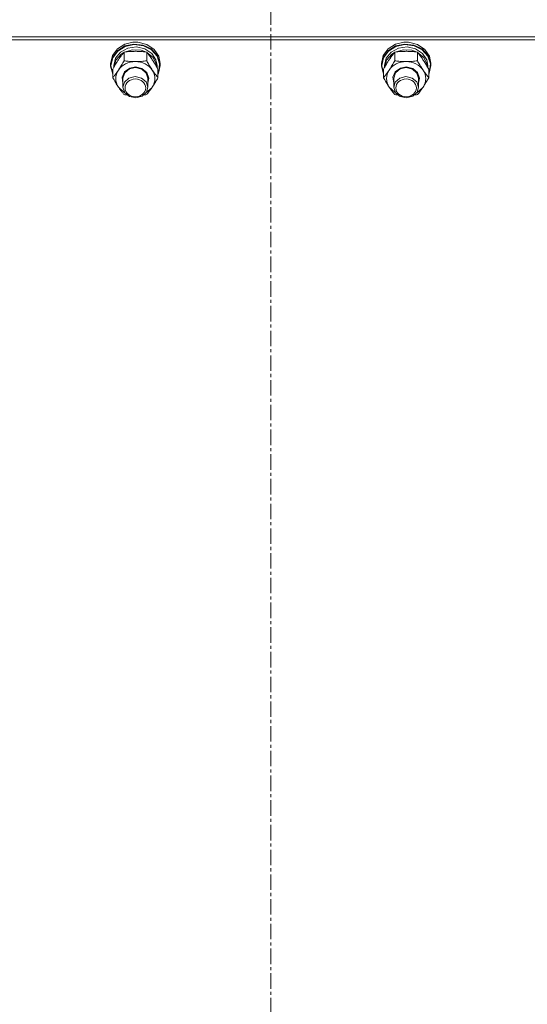
# Model space of a CAD drawing. Units: millimetres. Extents: x 0 to 30618, y -7 to 21000.
# Drawn here: x 6217 to 6463, y 13478 to 13956 of the extents above; entities that cross this region are included whole.
import ezdxf

# ---------------------------------------------------------------- set-up
doc = ezdxf.new("R2010")
doc.units = ezdxf.units.MM
doc.linetypes.add('K5LT_AXLED', pattern=[12, 7.5, -1.5, 1.5, -1.5])
doc.linetypes.add('K5LT_THIN', pattern=[0])
for name, color, linetype, true_color in [('OSI', 2, 'Continuous', 0xffff00), ('R', 1, 'Continuous', 0xff0000), ('WELDING', 7, 'Continuous', 0xffffff)]:
    doc.layers.add(name, color=color, linetype=linetype, true_color=true_color)

msp = doc.modelspace()

# ---------------------------------------------------------------- linework, layer by layer
at = {"layer": 'OSI', "color": 30, "linetype": 'K5LT_AXLED', "lineweight": 18, "true_color": 0xff8000}
msp.add_line((6338.92, 12309.29), (6338.92, 14350.29), dxfattribs=at)
at = {"layer": 'R', "color": 7, "linetype": 'K5LT_THIN', "lineweight": 18}
for p, q in [((6608.92, 13947.48), (6068.92, 13947.48)), ((6608.92, 13945.98), (6068.92, 13945.98)), ((6608.25, 13947.48), (6069.59, 13947.48)), ((6262.1, 13938.41), (6264.53, 13941.71)), ((6262.1, 13937.46), (6264.53, 13940.75)), ((6264.53, 13941.71), (6268.18, 13943.99)), ((6264.53, 13940.75), (6268.18, 13943.04)), ((6264.7, 13940.54), (6268.34, 13942.79)), ((6266, 13940.05), (6269.57, 13941.99)), ((6267.89, 13940.03), (6271.88, 13941.23)), ((6268.18, 13943.99), (6272.09, 13944.91)), ((6268.18, 13943.04), (6272.56, 13943.99)), ((6268.34, 13942.79), (6272.7, 13943.7)), ((6269.57, 13941.99), (6273.74, 13942.55)), ((6271.88, 13941.23), (6276.08, 13940.97)), ((6272.1, 13944.91), (6272.09, 13944.91)), ((6272.09, 13944.91), (6274.42, 13944.91)), ((6272.1, 13944.91), (6274.41, 13944.91)), ((6272.56, 13943.99), (6277.03, 13943.48)), ((6272.7, 13943.7), (6277.13, 13943.14)), ((6273.74, 13942.55), (6277.83, 13941.66)), ((6274.41, 13944.91), (6274.42, 13944.91)), ((6274.42, 13944.91), (6278.75, 13943.81)), ((6276.08, 13940.97), (6278.62, 13940.03)), ((6277.03, 13943.48), (6280.97, 13941.58)), ((6277.13, 13943.14), (6281, 13941.21)), ((6277.83, 13941.66), (6281.18, 13939.44)), ((6278.75, 13943.81), (6282.3, 13941.4)), ((6280.97, 13941.58), (6283.82, 13938.56)), ((6281, 13941.21), (6283.77, 13938.16)), ((6282.3, 13941.4), (6284.57, 13938.03)), ((6393.44, 13938.41), (6395.86, 13941.71)), ((6393.44, 13937.46), (6395.86, 13940.75)), ((6395.86, 13941.71), (6399.52, 13943.99)), ((6395.86, 13940.75), (6399.52, 13943.04)), ((6396.03, 13940.54), (6399.68, 13942.79)), ((6397.34, 13940.05), (6400.91, 13941.99)), ((6399.23, 13940.03), (6403.21, 13941.23)), ((6399.52, 13943.99), (6403.42, 13944.91)), ((6399.52, 13943.04), (6403.89, 13943.99)), ((6399.68, 13942.79), (6404.03, 13943.7)), ((6400.91, 13941.99), (6405.07, 13942.55)), ((6403.21, 13941.23), (6407.42, 13940.97)), ((6403.44, 13944.91), (6403.42, 13944.91)), ((6403.42, 13944.91), (6405.76, 13944.91)), ((6403.44, 13944.91), (6405.74, 13944.91)), ((6403.89, 13943.99), (6408.36, 13943.48)), ((6404.03, 13943.7), (6408.46, 13943.14)), ((6405.07, 13942.55), (6409.16, 13941.66)), ((6405.74, 13944.91), (6405.76, 13944.91)), ((6405.76, 13944.91), (6410.08, 13943.81)), ((6407.42, 13940.97), (6409.95, 13940.03)), ((6408.36, 13943.48), (6412.3, 13941.58)), ((6408.46, 13943.14), (6412.34, 13941.21)), ((6409.16, 13941.66), (6412.51, 13939.44)), ((6410.08, 13943.81), (6413.63, 13941.4)), ((6412.3, 13941.58), (6415.15, 13938.56)), ((6412.34, 13941.21), (6415.1, 13938.16)), ((6413.63, 13941.4), (6415.91, 13938.03)), ((6261.25, 13934.58), (6262.1, 13938.41)), ((6261.25, 13933.63), (6262.1, 13937.46)), ((6261.43, 13933.48), (6262.28, 13937.28)), ((6262.28, 13937.28), (6264.7, 13940.54)), ((6262.75, 13933.48), (6263.6, 13937.05)), ((6262.77, 13932.65), (6263.8, 13936.18)), ((6263.6, 13937.05), (6266, 13940.05)), ((6263.8, 13936.18), (6266.37, 13939.08)), ((6266.37, 13939.08), (6267.7, 13939.93)), ((6267.77, 13935.85), (6267.77, 13940.02)), ((6278.74, 13935.85), (6278.74, 13940.02)), ((6278.81, 13939.93), (6281.87, 13937.42)), ((6281.18, 13939.44), (6283.25, 13936.27)), ((6281.87, 13937.42), (6283.53, 13934.07)), ((6283.25, 13936.27), (6283.75, 13933.48)), ((6283.77, 13938.16), (6285.03, 13934.44)), ((6283.82, 13938.56), (6285.17, 13934.84)), ((6284.57, 13938.03), (6285.25, 13934.58)), ((6392.59, 13934.58), (6393.44, 13938.41)), ((6392.59, 13933.63), (6393.44, 13937.46)), ((6392.76, 13933.48), (6393.61, 13937.28)), ((6393.61, 13937.28), (6396.03, 13940.54)), ((6394.09, 13933.48), (6394.93, 13937.05)), ((6394.1, 13932.65), (6395.14, 13936.18)), ((6394.93, 13937.05), (6397.34, 13940.05)), ((6395.14, 13936.18), (6397.7, 13939.08)), ((6397.7, 13939.08), (6399.03, 13939.93)), ((6399.1, 13935.85), (6399.1, 13940.02)), ((6410.07, 13935.85), (6410.07, 13940.02)), ((6410.14, 13939.93), (6413.2, 13937.42)), ((6412.51, 13939.44), (6414.58, 13936.27)), ((6413.2, 13937.42), (6414.87, 13934.07)), ((6414.58, 13936.27), (6415.09, 13933.48)), ((6415.1, 13938.16), (6416.36, 13934.44)), ((6415.15, 13938.56), (6416.51, 13934.84)), ((6415.91, 13938.03), (6416.59, 13934.58)), ((6261.25, 13933.63), (6261.25, 13934.58)), ((6261.26, 13933.22), (6261.25, 13933.63)), ((6262.28, 13929.42), (6261.26, 13933.22)), ((6261.43, 13933.46), (6261.43, 13933.48)), ((6262.28, 13929.66), (6261.43, 13933.46)), ((6262.28, 13927.63), (6262.28, 13931.8)), ((6262.75, 13932.63), (6262.75, 13933.48)), ((6268.01, 13930.53), (6270.58, 13932.33)), ((6268.09, 13930), (6270.37, 13931.9)), ((6270.37, 13931.9), (6273.25, 13932.54)), ((6270.58, 13932.33), (6273.25, 13932.83)), ((6273.25, 13932.83), (6276.45, 13932.1)), ((6273.25, 13932.54), (6276.31, 13931.82)), ((6276.31, 13931.82), (6278.52, 13929.85)), ((6276.45, 13932.1), (6278.82, 13930.11)), ((6283.53, 13934.07), (6283.74, 13932.65)), ((6283.75, 13932.63), (6283.75, 13933.48)), ((6284.22, 13927.63), (6284.22, 13931.8)), ((6285.25, 13933.63), (6284.41, 13929.8)), ((6285.03, 13934.44), (6284.6, 13930.59)), ((6285.17, 13934.84), (6285.25, 13933.63)), ((6285.25, 13933.63), (6285.25, 13934.58)), ((6392.59, 13933.63), (6392.59, 13934.58)), ((6392.6, 13933.22), (6392.59, 13933.63)), ((6393.62, 13929.42), (6392.6, 13933.22)), ((6392.76, 13933.46), (6392.76, 13933.48)), ((6393.62, 13929.66), (6392.76, 13933.46)), ((6393.62, 13927.63), (6393.62, 13931.8)), ((6394.09, 13932.63), (6394.09, 13933.48)), ((6399.35, 13930.53), (6401.91, 13932.33)), ((6399.43, 13930), (6401.7, 13931.9)), ((6401.7, 13931.9), (6404.59, 13932.54)), ((6401.91, 13932.33), (6404.59, 13932.83)), ((6404.59, 13932.83), (6407.78, 13932.1)), ((6404.59, 13932.54), (6407.65, 13931.82)), ((6407.65, 13931.82), (6409.85, 13929.85)), ((6407.78, 13932.1), (6410.15, 13930.11)), ((6414.87, 13934.07), (6415.08, 13932.65)), ((6415.09, 13932.63), (6415.09, 13933.48)), ((6415.56, 13927.63), (6415.56, 13931.8)), ((6416.59, 13933.63), (6415.74, 13929.8)), ((6416.36, 13934.44), (6415.93, 13930.59)), ((6416.51, 13934.84), (6416.59, 13933.63)), ((6416.59, 13933.63), (6416.59, 13934.58)), ((6266.8, 13927.87), (6268.01, 13930.53)), ((6267.25, 13925.04), (6266.8, 13927.87)), ((6267.25, 13927.35), (6268.09, 13930)), ((6267.25, 13927.35), (6267.25, 13922.98)), ((6270.14, 13927.42), (6267.96, 13925.42)), ((6273.19, 13928.17), (6270.14, 13927.42)), ((6276.25, 13927.47), (6273.19, 13928.17)), ((6278.42, 13925.63), (6276.25, 13927.47)), ((6278.52, 13929.85), (6279.25, 13927.35)), ((6278.82, 13930.11), (6279.75, 13927.37)), ((6279.75, 13927.37), (6279.25, 13925.04)), ((6279.25, 13927.35), (6279.25, 13922.98)), ((6284.6, 13930.59), (6284.22, 13929.66)), ((6284.41, 13929.8), (6284.22, 13929.42)), ((6398.13, 13927.87), (6399.35, 13930.53)), ((6398.59, 13925.04), (6398.13, 13927.87)), ((6398.59, 13927.35), (6399.43, 13930)), ((6398.59, 13927.35), (6398.59, 13922.98)), ((6401.47, 13927.42), (6399.29, 13925.42)), ((6404.52, 13928.17), (6401.47, 13927.42)), ((6407.59, 13927.47), (6404.52, 13928.17)), ((6409.75, 13925.63), (6407.59, 13927.47)), ((6409.85, 13929.85), (6410.59, 13927.35)), ((6410.15, 13930.11), (6411.08, 13927.37)), ((6411.08, 13927.37), (6410.59, 13925.04)), ((6410.59, 13927.35), (6410.59, 13922.98)), ((6415.93, 13930.59), (6415.56, 13929.66)), ((6415.74, 13929.8), (6415.56, 13929.42)), ((6265.03, 13923.1), (6267.72, 13920.53)), ((6267.96, 13925.42), (6267.25, 13922.98)), ((6267.25, 13922.98), (6268.09, 13920.34)), ((6278.39, 13920.29), (6281.23, 13922.74)), ((6279.25, 13922.98), (6278.42, 13925.63)), ((6278.61, 13920.64), (6279.25, 13922.98)), ((6281.23, 13922.74), (6281.48, 13923.1)), ((6396.36, 13923.1), (6399.05, 13920.53)), ((6399.29, 13925.42), (6398.59, 13922.98)), ((6398.59, 13922.98), (6399.43, 13920.34)), ((6409.72, 13920.29), (6412.56, 13922.74)), ((6410.59, 13922.98), (6409.75, 13925.63)), ((6409.94, 13920.64), (6410.59, 13922.98)), ((6412.56, 13922.74), (6412.82, 13923.1)), ((6267.72, 13920.53), (6268.12, 13920.29)), ((6268.09, 13920.34), (6270.37, 13918.43)), ((6270.37, 13918.43), (6273.46, 13917.79)), ((6273.46, 13917.79), (6276.48, 13918.61)), ((6276.48, 13918.61), (6278.61, 13920.64)), ((6399.05, 13920.53), (6399.46, 13920.29)), ((6399.43, 13920.34), (6401.7, 13918.43)), ((6401.7, 13918.43), (6404.79, 13917.79)), ((6404.79, 13917.79), (6407.82, 13918.61)), ((6407.82, 13918.61), (6409.94, 13920.64))]:
    msp.add_line(p, q, dxfattribs=at)
for centre, major_axis, start_param, end_param in [((6273.25, 13927.21), (-9.5, 0), 5.759587, 6.806784), ((6273.25, 13927.21), (-9.5, 0), 4.712389, 5.759587), ((6273.25, 13927.21), (9.5, 0), 0.523599, 1.570796), ((6273.25, 13927.21), (9.5, 0), 5.759587, 6.806784), ((6404.59, 13927.21), (-9.5, 0), 5.759587, 6.806784), ((6404.59, 13927.21), (-9.5, 0), 4.712389, 5.759587), ((6404.59, 13927.21), (9.5, 0), 0.523599, 1.570796), ((6404.59, 13927.21), (9.5, 0), 5.759587, 6.806784)]:
    msp.add_ellipse(centre, major_axis=major_axis, ratio=0.864992, start_param=start_param, end_param=end_param, dxfattribs=at)
for centre in [(6273.25, 13922.69), (6404.59, 13922.69)]:
    msp.add_ellipse(centre, major_axis=(-5, 0), ratio=0.864992, dxfattribs=at)
at = {"layer": 'WELDING', "color": 7, "linetype": 'K5LT_THIN', "lineweight": 18}
for p, q in [((6268.21, 13919.35), (6267.77, 13919.41)), ((6268.65, 13919.3), (6268.21, 13919.35)), ((6269.09, 13919.24), (6268.65, 13919.3)), ((6277.86, 13919.3), (6277.42, 13919.24)), ((6278.3, 13919.35), (6277.86, 13919.3)), ((6278.74, 13919.41), (6278.3, 13919.35)), ((6399.54, 13919.35), (6399.1, 13919.41)), ((6399.98, 13919.3), (6399.54, 13919.35)), ((6400.43, 13919.24), (6399.98, 13919.3)), ((6409.19, 13919.3), (6408.75, 13919.24)), ((6409.63, 13919.35), (6409.19, 13919.3)), ((6410.07, 13919.41), (6409.63, 13919.35))]:
    msp.add_line(p, q, dxfattribs=at)
for points, knots in [([(6267.77, 13940.02), (6267.45, 13939.63), (6266.98, 13939.04), (6266.3, 13938.15), (6265.86, 13937.54), (6265.4, 13936.89), (6265, 13936.29), (6264.59, 13935.67), (6264.16, 13934.99), (6263.66, 13934.18), (6263, 13933.07), (6262.54, 13932.26), (6262.28, 13931.8)], [0, 0, 0, 0, 2.36093, 3.390647, 4.79298, 5.506786, 6.577788, 7.635804, 8.324795, 9.644879, 11.134303, 13, 13, 13, 13]), ([(6265.03, 13931.32), (6265.21, 13931.6), (6265.46, 13931.98), (6265.89, 13932.66), (6266.2, 13933.15), (6266.66, 13933.92), (6267.14, 13934.74), (6267.57, 13935.49), (6267.77, 13935.85)], [0, 0, 0, 0, 1.79714, 2.404251, 4.194774, 4.765234, 6.955738, 9, 9, 9, 9]), ([(6273.25, 13940.44), (6272.9, 13940.44), (6272.19, 13940.43), (6271.31, 13940.39), (6270.31, 13940.32), (6269.19, 13940.21), (6268.25, 13940.09), (6267.77, 13940.02)], [0, 0, 0, 0, 1.523216, 3.057663, 3.814901, 5.878539, 8, 8, 8, 8]), ([(6267.77, 13935.85), (6268.44, 13935.75), (6269.47, 13935.62), (6270.83, 13935.51), (6271.85, 13935.45), (6272.65, 13935.43), (6273.12, 13935.42), (6273.25, 13935.42)], [0, 0, 0, 0, 3.005828, 4.558322, 5.937032, 7.433787, 8, 8, 8, 8]), ([(6278.74, 13940.02), (6278.24, 13940.09), (6277.33, 13940.21), (6275.99, 13940.34), (6274.77, 13940.41), (6273.86, 13940.44), (6273.36, 13940.44), (6273.25, 13940.44)], [0, 0, 0, 0, 2.217775, 4.084032, 5.851552, 7.530677, 8, 8, 8, 8]), ([(6273.25, 13935.42), (6273.63, 13935.42), (6274.25, 13935.43), (6275.23, 13935.48), (6276.28, 13935.55), (6277.49, 13935.68), (6278.33, 13935.79), (6278.74, 13935.85)], [0, 0, 0, 0, 1.597458, 2.676777, 4.235764, 6.182879, 8, 8, 8, 8]), ([(6284.22, 13931.8), (6283.85, 13932.46), (6283.29, 13933.45), (6282.56, 13934.65), (6282.11, 13935.37), (6281.75, 13935.92), (6281.4, 13936.46), (6281.05, 13936.97), (6280.61, 13937.6), (6279.85, 13938.64), (6279.2, 13939.46), (6278.74, 13940.02)], [0, 0, 0, 0, 2.495045, 3.773157, 4.752428, 5.414375, 6.071805, 7.048435, 7.684427, 8.902965, 12, 12, 12, 12]), ([(6278.74, 13935.85), (6279.1, 13935.21), (6279.65, 13934.24), (6280.37, 13933.04), (6280.92, 13932.16), (6281.28, 13931.61), (6281.48, 13931.32)], [0, 0, 0, 0, 2.828681, 4.286485, 5.499243, 7, 7, 7, 7]), ([(6399.1, 13940.02), (6398.78, 13939.63), (6398.31, 13939.04), (6397.64, 13938.15), (6397.19, 13937.54), (6396.74, 13936.89), (6396.33, 13936.29), (6395.93, 13935.67), (6395.49, 13934.99), (6394.99, 13934.18), (6394.34, 13933.07), (6393.87, 13932.26), (6393.62, 13931.8)], [0, 0, 0, 0, 2.36093, 3.390647, 4.79298, 5.506786, 6.577788, 7.635804, 8.324795, 9.644879, 11.134303, 13, 13, 13, 13]), ([(6396.36, 13931.32), (6396.55, 13931.6), (6396.8, 13931.98), (6397.23, 13932.66), (6397.53, 13933.15), (6397.99, 13933.92), (6398.48, 13934.74), (6398.9, 13935.49), (6399.1, 13935.85)], [0, 0, 0, 0, 1.79714, 2.404251, 4.194774, 4.765234, 6.955738, 9, 9, 9, 9]), ([(6404.59, 13940.44), (6404.23, 13940.44), (6403.52, 13940.43), (6402.64, 13940.39), (6401.64, 13940.32), (6400.52, 13940.21), (6399.58, 13940.09), (6399.1, 13940.02)], [0, 0, 0, 0, 1.523216, 3.057663, 3.814901, 5.878539, 8, 8, 8, 8]), ([(6399.1, 13935.85), (6399.77, 13935.75), (6400.8, 13935.62), (6402.16, 13935.51), (6403.18, 13935.45), (6403.98, 13935.43), (6404.46, 13935.42), (6404.59, 13935.42)], [0, 0, 0, 0, 3.005828, 4.558322, 5.937032, 7.433787, 8, 8, 8, 8]), ([(6410.07, 13940.02), (6409.58, 13940.09), (6408.66, 13940.21), (6407.33, 13940.34), (6406.1, 13940.41), (6405.19, 13940.44), (6404.7, 13940.44), (6404.59, 13940.44)], [0, 0, 0, 0, 2.217775, 4.084032, 5.851552, 7.530677, 8, 8, 8, 8]), ([(6404.59, 13935.42), (6404.96, 13935.42), (6405.58, 13935.43), (6406.56, 13935.48), (6407.61, 13935.55), (6408.82, 13935.68), (6409.67, 13935.79), (6410.07, 13935.85)], [0, 0, 0, 0, 1.597458, 2.676777, 4.235764, 6.182879, 8, 8, 8, 8]), ([(6415.56, 13931.8), (6415.19, 13932.46), (6414.62, 13933.45), (6413.89, 13934.65), (6413.44, 13935.37), (6413.09, 13935.92), (6412.73, 13936.46), (6412.38, 13936.97), (6411.94, 13937.6), (6411.18, 13938.64), (6410.53, 13939.46), (6410.07, 13940.02)], [0, 0, 0, 0, 2.495045, 3.773157, 4.752428, 5.414375, 6.071805, 7.048435, 7.684427, 8.902965, 12, 12, 12, 12]), ([(6410.07, 13935.85), (6410.43, 13935.21), (6410.99, 13934.24), (6411.71, 13933.04), (6412.26, 13932.16), (6412.62, 13931.61), (6412.82, 13931.32)], [0, 0, 0, 0, 2.828681, 4.286485, 5.499243, 7, 7, 7, 7]), ([(6262.28, 13927.63), (6262.57, 13927.98), (6263.01, 13928.52), (6263.65, 13929.36), (6264.16, 13930.05), (6264.63, 13930.73), (6264.91, 13931.14), (6265.03, 13931.32)], [0, 0, 0, 0, 2.582723, 3.88971, 5.5895, 6.977921, 8, 8, 8, 8]), ([(6281.48, 13931.32), (6281.67, 13931.04), (6282.04, 13930.49), (6282.53, 13929.81), (6283.05, 13929.1), (6283.6, 13928.4), (6284.02, 13927.88), (6284.22, 13927.63)], [0, 0, 0, 0, 1.597458, 3.207191, 4.235764, 6.182879, 8, 8, 8, 8]), ([(6393.62, 13927.63), (6393.9, 13927.98), (6394.34, 13928.52), (6394.98, 13929.36), (6395.49, 13930.05), (6395.96, 13930.73), (6396.24, 13931.14), (6396.36, 13931.32)], [0, 0, 0, 0, 2.582723, 3.88971, 5.5895, 6.977921, 8, 8, 8, 8]), ([(6412.82, 13931.32), (6413, 13931.04), (6413.38, 13930.49), (6413.86, 13929.81), (6414.39, 13929.1), (6414.93, 13928.4), (6415.35, 13927.88), (6415.56, 13927.63)], [0, 0, 0, 0, 1.597458, 3.207191, 4.235764, 6.182879, 8, 8, 8, 8]), ([(6265.03, 13923.1), (6264.84, 13923.38), (6264.59, 13923.76), (6264.16, 13924.44), (6263.86, 13924.93), (6263.39, 13925.7), (6262.91, 13926.52), (6262.49, 13927.27), (6262.28, 13927.63)], [0, 0, 0, 0, 1.79714, 2.404251, 4.194774, 4.765234, 6.955738, 9, 9, 9, 9]), ([(6284.22, 13927.63), (6283.87, 13926.99), (6283.31, 13926.02), (6282.59, 13924.83), (6282.04, 13923.95), (6281.68, 13923.39), (6281.48, 13923.1)], [0, 0, 0, 0, 2.828681, 4.286485, 5.499243, 7, 7, 7, 7]), ([(6396.36, 13923.1), (6396.17, 13923.38), (6395.92, 13923.76), (6395.49, 13924.44), (6395.19, 13924.93), (6394.73, 13925.7), (6394.24, 13926.52), (6393.82, 13927.27), (6393.62, 13927.63)], [0, 0, 0, 0, 1.79714, 2.404251, 4.194774, 4.765234, 6.955738, 9, 9, 9, 9]), ([(6415.56, 13927.63), (6415.2, 13926.99), (6414.64, 13926.02), (6413.92, 13924.83), (6413.37, 13923.95), (6413.01, 13923.39), (6412.82, 13923.1)], [0, 0, 0, 0, 2.828681, 4.286485, 5.499243, 7, 7, 7, 7]), ([(6267.77, 13919.41), (6267.48, 13919.76), (6267.05, 13920.31), (6266.41, 13921.14), (6265.9, 13921.83), (6265.42, 13922.51), (6265.15, 13922.92), (6265.03, 13923.1)], [0, 0, 0, 0, 2.582723, 3.88971, 5.5895, 6.977921, 8, 8, 8, 8]), ([(6281.48, 13923.1), (6281.29, 13922.82), (6280.92, 13922.27), (6280.43, 13921.59), (6279.91, 13920.88), (6279.37, 13920.18), (6278.94, 13919.66), (6278.74, 13919.41)], [0, 0, 0, 0, 1.597458, 3.207191, 4.235764, 6.182879, 8, 8, 8, 8]), ([(6399.1, 13919.41), (6398.82, 13919.76), (6398.38, 13920.31), (6397.74, 13921.14), (6397.23, 13921.83), (6396.76, 13922.51), (6396.48, 13922.92), (6396.36, 13923.1)], [0, 0, 0, 0, 2.582723, 3.88971, 5.5895, 6.977921, 8, 8, 8, 8]), ([(6412.82, 13923.1), (6412.63, 13922.82), (6412.25, 13922.27), (6411.77, 13921.59), (6411.24, 13920.88), (6410.7, 13920.18), (6410.28, 13919.66), (6410.07, 13919.41)], [0, 0, 0, 0, 1.597458, 3.207191, 4.235764, 6.182879, 8, 8, 8, 8])]:
    msp.add_open_spline(points, degree=3, knots=knots, dxfattribs=at)

doc.saveas('drawing.dxf')
